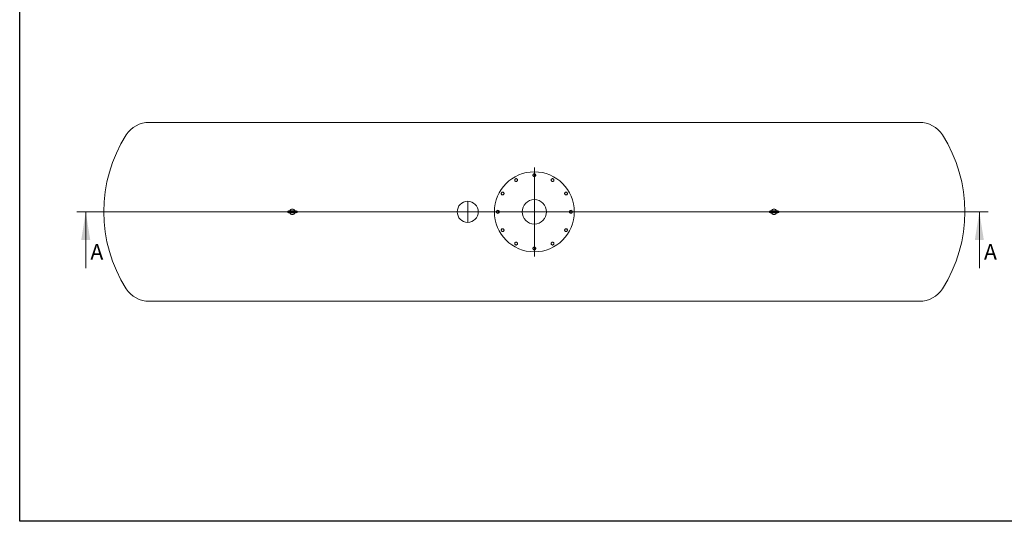
# Model space of a CAD drawing. Units: millimetres. Extents: x 8 to 583, y 5 to 290.
# Drawn here: x 8 to 229, y 5 to 118 of the extents above; entities that cross this region are included whole.
import ezdxf

# ---------------------------------------------------------------- set-up
doc = ezdxf.new("R2010")
doc.units = ezdxf.units.MM
doc.linetypes.add('CENTERX2', pattern=[20.32, 12.7, -2.54, 2.54, -2.54])
doc.styles.add('SLDTEXTSTYLE0', font='TXT', dxfattribs={"width": 0.605})

# ---------------------------------------------------------------- blocks, each defined once
blk = doc.blocks.new('SW_CENTERMARKSYMBOL_0')
at = {"color": 0, "linetype": 'Continuous', "lineweight": 0}
for p, q in [((0, 0.13), (0, 9.99)), ((-0.13, 0), (-9.06, 0)), ((0, 0), (-0.06, 0)), ((0, 0), (0, 0.06)), ((0, 0), (0, -0.06)), ((0, 0), (0.06, 0)), ((0.13, 0), (9.06, 0)), ((0, -0.13), (0, -10.04))]:
    blk.add_line(p, q, dxfattribs=at)
blk = doc.blocks.new('SW_CENTERMARKSYMBOL_1')
at = {"color": 0, "linetype": 'Continuous', "lineweight": 0}
for p, q in [((0, 0.125), (0, 2.4375)), ((-0.125, 0), (-2.4375, 0)), ((0, 0), (-0.0625, 0)), ((0, 0), (0, 0.0625)), ((0, 0), (0, -0.0625)), ((0, 0), (0.0625, 0)), ((0.125, 0), (2.4375, 0)), ((0, -0.125), (0, -2.4375))]:
    blk.add_line(p, q, dxfattribs=at)

msp = doc.modelspace()

# ---------------------------------------------------------------- linework, layer by layer
at = {"color": 7, "linetype": 'Continuous', "lineweight": 30}
for p, q in [((7.59968, 5.363467), (7.59968, 290.301252)), ((411.130078, 5.363467), (7.59968, 5.363467))]:
    msp.add_line(p, q, dxfattribs=at)
at = {"color": 7, "linetype": 'Continuous', "lineweight": 15}
for p, q in [((210.272484, 95.138394), (36.77895, 95.138394)), ((69.900717, 75.263394), (68.150717, 75.263394)), ((68.150717, 74.763394), (69.900717, 74.763394)), ((178.400717, 75.263394), (176.650717, 75.263394)), ((176.650717, 74.763394), (178.400717, 74.763394)), ((36.77895, 54.888394), (210.272484, 54.888394))]:
    msp.add_line(p, q, dxfattribs=at)
at = {"color": 7, "linetype": 'Continuous', "lineweight": 0}
for p, q in [((225.764677, 75.013394), (20.479262, 75.013394)), ((22.479262, 62.313394), (22.479262, 75.013394)), ((223.764677, 62.313394), (223.764677, 75.013394))]:
    msp.add_line(p, q, dxfattribs=at)
at = {"color": 7, "linetype": 'CENTERX2', "lineweight": 0, "ltscale": 1.25}
msp.add_line((222.525717, 75.013394), (24.525717, 75.013394), dxfattribs=at)
at = {"color": 7, "linetype": 'Continuous', "lineweight": 15}
for centre, radius in [((123.525717, 75.013394), 9), ((123.525717, 75.013394), 2.75), ((108.525717, 75.013394), 2.375)]:
    msp.add_circle(centre, radius, dxfattribs=at)
for centre, radius, start, end in [((36.77895, 88.988394), 6.15, 90, 147.27421623), ((210.272484, 88.988394), 6.15, 32.72578377, 90), ((58.525717, 75.013394), 32, 147.27421623, 212.72578377), ((188.525717, 75.013394), 32, 327.27421623, 32.72578377), ((119.400717, 82.158104), 0.3, 120, 180), ((119.400717, 82.158104), 0.3, 180, 240), ((119.400717, 82.158104), 0.3, 60, 120), ((119.400717, 82.158104), 0.3, 360, 60), ((119.400717, 82.158104), 0.3, 300, 360), ((123.525717, 83.263394), 0.3, 150, 210), ((123.525717, 83.263394), 0.3, 90, 150), ((123.525717, 83.263394), 0.3, 210, 270), ((123.525717, 83.263394), 0.3, 30, 90), ((123.525717, 83.263394), 0.3, 270, 330), ((123.525717, 83.263394), 0.3, 330, 30), ((127.650717, 82.158104), 0.3, 120, 180), ((127.650717, 82.158104), 0.3, 180, 240), ((127.650717, 82.158104), 0.3, 60, 120), ((127.650717, 82.158104), 0.3, 0, 60), ((127.650717, 82.158104), 0.3, 300, 0), ((119.400717, 82.158104), 0.3, 240, 300), ((127.650717, 82.158104), 0.3, 240, 300), ((116.381008, 79.138394), 0.3, 150, 210), ((116.381008, 79.138394), 0.3, 90, 150), ((116.381008, 79.138394), 0.3, 210, 270), ((116.381008, 79.138394), 0.3, 30, 90), ((116.381008, 79.138394), 0.3, 270, 330), ((116.381008, 79.138394), 0.3, 330, 30), ((130.670427, 79.138394), 0.3, 150, 210), ((130.670427, 79.138394), 0.3, 90, 150), ((130.670427, 79.138394), 0.3, 210, 270), ((130.670427, 79.138394), 0.3, 30, 90), ((130.670427, 79.138394), 0.3, 270, 330), ((130.670427, 79.138394), 0.3, 330, 30), ((69.025717, 75.013394), 0.625, 23.57817848, 156.42182152), ((177.525717, 75.013394), 0.625, 23.57817848, 156.42182152), ((68.150717, 75.013394), 0.25, 90, 270), ((69.025717, 75.013394), 0.625, 203.57817848, 336.42182152), ((69.900717, 75.013394), 0.25, 270, 90), ((115.275717, 75.013394), 0.3, 120, 180), ((115.275717, 75.013394), 0.3, 180, 240), ((115.275717, 75.013394), 0.3, 60, 120), ((115.275717, 75.013394), 0.3, 240, 300), ((115.275717, 75.013394), 0.3, 360, 60), ((115.275717, 75.013394), 0.3, 300, 360), ((131.775717, 75.013394), 0.3, 120, 180), ((131.775717, 75.013394), 0.3, 180, 240), ((131.775717, 75.013394), 0.3, 60, 120), ((131.775717, 75.013394), 0.3, 240, 300), ((131.775717, 75.013394), 0.3, 0, 60), ((131.775717, 75.013394), 0.3, 300, 0), ((176.650717, 75.013394), 0.25, 90, 270), ((177.525717, 75.013394), 0.625, 203.57817848, 336.42182152), ((178.400717, 75.013394), 0.25, 270, 90), ((116.381008, 70.888394), 0.3, 150, 210), ((116.381008, 70.888394), 0.3, 90, 150), ((116.381008, 70.888394), 0.3, 30, 90), ((116.381008, 70.888394), 0.3, 330, 30), ((130.670427, 70.888394), 0.3, 150, 210), ((130.670427, 70.888394), 0.3, 90, 150), ((130.670427, 70.888394), 0.3, 30, 90), ((130.670427, 70.888394), 0.3, 330, 30), ((116.381008, 70.888394), 0.3, 210, 270), ((116.381008, 70.888394), 0.3, 270, 330), ((130.670427, 70.888394), 0.3, 210, 270), ((130.670427, 70.888394), 0.3, 270, 330), ((119.400717, 67.868685), 0.3, 120, 180), ((119.400717, 67.868685), 0.3, 180, 240), ((119.400717, 67.868685), 0.3, 60, 120), ((119.400717, 67.868685), 0.3, 240, 300), ((119.400717, 67.868685), 0.3, 0, 60), ((119.400717, 67.868685), 0.3, 300, 0), ((123.525717, 66.763394), 0.3, 150, 210), ((123.525717, 66.763394), 0.3, 90, 150), ((123.525717, 66.763394), 0.3, 210, 270), ((123.525717, 66.763394), 0.3, 30, 90), ((123.525717, 66.763394), 0.3, 270, 330), ((123.525717, 66.763394), 0.3, 330, 30), ((127.650717, 67.868685), 0.3, 120, 180), ((127.650717, 67.868685), 0.3, 180, 240), ((127.650717, 67.868685), 0.3, 60, 120), ((127.650717, 67.868685), 0.3, 240, 300), ((127.650717, 67.868685), 0.3, 0, 60), ((127.650717, 67.868685), 0.3, 300, 0), ((36.77895, 61.038394), 6.15, 212.72578377, 270), ((210.272484, 61.038394), 6.15, 270, 327.27421623)]:
    msp.add_arc(centre, radius, start, end, dxfattribs=at)
for points, knots in [([(119.250717, 82.417911), (119.225583, 82.4034), (119.174757, 82.374055), (119.125577, 82.345662), (119.100717, 82.331309)], [0, 0, 0, 0, 0.4945107285, 1, 1, 1, 1]), ([(119.100717, 82.331309), (119.100717, 82.30318), (119.100717, 82.246405), (119.100717, 82.187715), (119.100717, 82.158104)], [0, 0, 0, 0, 0.4954579635, 1, 1, 1, 1]), ([(119.100717, 82.158104), (119.100717, 82.129081), (119.100717, 82.070392), (119.100717, 82.013604), (119.100717, 81.984899)], [0, 0, 0, 0, 0.4945107285, 1, 1, 1, 1]), ([(119.400717, 82.504514), (119.376357, 82.490449), (119.327189, 82.462062), (119.276362, 82.432717), (119.250717, 82.417911)], [0, 0, 0, 0, 0.4954579635, 1, 1, 1, 1]), ([(119.550717, 82.417911), (119.525583, 82.432423), (119.474757, 82.461767), (119.425577, 82.490161), (119.400717, 82.504514)], [0, 0, 0, 0, 0.49451072853, 1, 1, 1, 1]), ([(119.700717, 82.331309), (119.676357, 82.345374), (119.627189, 82.373761), (119.576362, 82.403106), (119.550717, 82.417911)], [0, 0, 0, 0, 0.4954579635, 1, 1, 1, 1]), ([(119.700717, 82.158104), (119.700717, 82.187126), (119.700717, 82.245816), (119.700717, 82.302603), (119.700717, 82.331309)], [0, 0, 0, 0, 0.4945107285, 1, 1, 1, 1]), ([(119.700717, 81.984899), (119.700717, 82.013028), (119.700717, 82.069802), (119.700717, 82.128492), (119.700717, 82.158104)], [0, 0, 0, 0, 0.4954579635, 1, 1, 1, 1]), ([(123.26591, 83.413394), (123.251398, 83.38826), (123.222054, 83.337433), (123.19366, 83.288254), (123.179307, 83.263394)], [0, 0, 0, 0, 0.4945107285, 1, 1, 1, 1]), ([(123.179307, 83.263394), (123.193372, 83.239034), (123.221759, 83.189866), (123.251104, 83.139039), (123.26591, 83.113394)], [0, 0, 0, 0, 0.4954579635, 1, 1, 1, 1]), ([(123.352512, 83.563394), (123.338448, 83.539034), (123.310061, 83.489866), (123.280716, 83.439039), (123.26591, 83.413394)], [0, 0, 0, 0, 0.49545796348, 1, 1, 1, 1]), ([(123.26591, 83.113394), (123.280421, 83.08826), (123.309766, 83.037433), (123.33816, 82.988254), (123.352512, 82.963394)], [0, 0, 0, 0, 0.4945107285, 1, 1, 1, 1]), ([(123.525717, 83.563394), (123.496695, 83.563394), (123.438005, 83.563394), (123.381218, 83.563394), (123.352512, 83.563394)], [0, 0, 0, 0, 0.4945107285, 1, 1, 1, 1]), ([(123.352512, 82.963394), (123.380642, 82.963394), (123.437416, 82.963394), (123.496106, 82.963394), (123.525717, 82.963394)], [0, 0, 0, 0, 0.49545796348, 1, 1, 1, 1]), ([(123.698922, 83.563394), (123.670793, 83.563394), (123.614019, 83.563394), (123.555329, 83.563394), (123.525717, 83.563394)], [0, 0, 0, 0, 0.4954579635, 1, 1, 1, 1]), ([(123.525717, 82.963394), (123.55474, 82.963394), (123.613429, 82.963394), (123.670217, 82.963394), (123.698922, 82.963394)], [0, 0, 0, 0, 0.4945107285, 1, 1, 1, 1]), ([(123.785525, 83.413394), (123.771014, 83.438528), (123.741669, 83.489355), (123.713275, 83.538534), (123.698922, 83.563394)], [0, 0, 0, 0, 0.4945107285, 1, 1, 1, 1]), ([(123.698922, 82.963394), (123.712987, 82.987755), (123.741374, 83.036923), (123.770719, 83.08775), (123.785525, 83.113394)], [0, 0, 0, 0, 0.49545796348, 1, 1, 1, 1]), ([(123.872128, 83.263394), (123.858063, 83.287755), (123.829676, 83.336923), (123.800331, 83.38775), (123.785525, 83.413394)], [0, 0, 0, 0, 0.4954579635, 1, 1, 1, 1]), ([(123.785525, 83.113394), (123.800036, 83.138528), (123.829381, 83.189355), (123.857775, 83.238534), (123.872128, 83.263394)], [0, 0, 0, 0, 0.4945107285, 1, 1, 1, 1]), ([(127.500717, 82.417911), (127.475583, 82.4034), (127.424757, 82.374055), (127.375577, 82.345662), (127.350717, 82.331309)], [0, 0, 0, 0, 0.49451072853, 1, 1, 1, 1]), ([(127.350717, 82.331309), (127.350717, 82.30318), (127.350717, 82.246405), (127.350717, 82.187715), (127.350717, 82.158104)], [0, 0, 0, 0, 0.4954579635, 1, 1, 1, 1]), ([(127.350717, 82.158104), (127.350717, 82.129081), (127.350717, 82.070392), (127.350717, 82.013604), (127.350717, 81.984899)], [0, 0, 0, 0, 0.4945107285, 1, 1, 1, 1]), ([(127.650717, 82.504514), (127.626357, 82.490449), (127.577189, 82.462062), (127.526362, 82.432717), (127.500717, 82.417911)], [0, 0, 0, 0, 0.4954579635, 1, 1, 1, 1]), ([(127.800717, 82.417911), (127.775583, 82.432423), (127.724757, 82.461767), (127.675577, 82.490161), (127.650717, 82.504514)], [0, 0, 0, 0, 0.4945107285, 1, 1, 1, 1]), ([(127.950717, 82.331309), (127.926357, 82.345374), (127.877189, 82.373761), (127.826362, 82.403106), (127.800717, 82.417911)], [0, 0, 0, 0, 0.49545796348, 1, 1, 1, 1]), ([(127.950717, 82.158104), (127.950717, 82.187126), (127.950717, 82.245816), (127.950717, 82.302603), (127.950717, 82.331309)], [0, 0, 0, 0, 0.4945107285, 1, 1, 1, 1]), ([(127.950717, 81.984899), (127.950717, 82.013028), (127.950717, 82.069802), (127.950717, 82.128492), (127.950717, 82.158104)], [0, 0, 0, 0, 0.4954579635, 1, 1, 1, 1]), ([(119.100717, 81.984899), (119.125078, 81.970834), (119.174246, 81.942447), (119.225073, 81.913102), (119.250717, 81.898296)], [0, 0, 0, 0, 0.4954579635, 1, 1, 1, 1]), ([(119.250717, 81.898296), (119.275852, 81.883785), (119.326678, 81.85444), (119.375858, 81.826046), (119.400717, 81.811694)], [0, 0, 0, 0, 0.4945107285, 1, 1, 1, 1]), ([(119.400717, 81.811694), (119.425078, 81.825758), (119.474246, 81.854145), (119.525073, 81.88349), (119.550717, 81.898296)], [0, 0, 0, 0, 0.4954579635, 1, 1, 1, 1]), ([(119.550717, 81.898296), (119.575852, 81.912807), (119.626678, 81.942152), (119.675858, 81.970546), (119.700717, 81.984899)], [0, 0, 0, 0, 0.4945107285, 1, 1, 1, 1]), ([(127.350717, 81.984899), (127.375078, 81.970834), (127.424246, 81.942447), (127.475073, 81.913102), (127.500717, 81.898296)], [0, 0, 0, 0, 0.4954579635, 1, 1, 1, 1]), ([(127.500717, 81.898296), (127.525852, 81.883785), (127.576678, 81.85444), (127.625858, 81.826046), (127.650717, 81.811694)], [0, 0, 0, 0, 0.4945107285, 1, 1, 1, 1]), ([(127.650717, 81.811694), (127.675078, 81.825758), (127.724246, 81.854145), (127.775073, 81.88349), (127.800717, 81.898296)], [0, 0, 0, 0, 0.4954579635, 1, 1, 1, 1]), ([(127.800717, 81.898296), (127.825852, 81.912807), (127.876678, 81.942152), (127.925858, 81.970546), (127.950717, 81.984899)], [0, 0, 0, 0, 0.49451072853, 1, 1, 1, 1]), ([(116.1212, 79.288394), (116.106689, 79.26326), (116.077344, 79.212433), (116.04895, 79.163254), (116.034598, 79.138394)], [0, 0, 0, 0, 0.4945107285, 1, 1, 1, 1]), ([(116.034598, 79.138394), (116.048662, 79.114034), (116.077049, 79.064866), (116.106394, 79.014039), (116.1212, 78.988394)], [0, 0, 0, 0, 0.4954579635, 1, 1, 1, 1]), ([(116.207803, 79.438394), (116.193738, 79.414034), (116.165351, 79.364866), (116.136006, 79.314039), (116.1212, 79.288394)], [0, 0, 0, 0, 0.4954579635, 1, 1, 1, 1]), ([(116.1212, 78.988394), (116.135711, 78.96326), (116.165056, 78.912433), (116.19345, 78.863254), (116.207803, 78.838394)], [0, 0, 0, 0, 0.4945107285, 1, 1, 1, 1]), ([(116.381008, 79.438394), (116.351985, 79.438394), (116.293296, 79.438394), (116.236508, 79.438394), (116.207803, 79.438394)], [0, 0, 0, 0, 0.4945107285, 1, 1, 1, 1]), ([(116.207803, 78.838394), (116.235932, 78.838394), (116.292706, 78.838394), (116.351396, 78.838394), (116.381008, 78.838394)], [0, 0, 0, 0, 0.4954579635, 1, 1, 1, 1]), ([(116.554213, 79.438394), (116.526084, 79.438394), (116.469309, 79.438394), (116.410619, 79.438394), (116.381008, 79.438394)], [0, 0, 0, 0, 0.4954579635, 1, 1, 1, 1]), ([(116.381008, 78.838394), (116.41003, 78.838394), (116.46872, 78.838394), (116.525507, 78.838394), (116.554213, 78.838394)], [0, 0, 0, 0, 0.4945107285, 1, 1, 1, 1]), ([(116.640815, 79.288394), (116.626304, 79.313528), (116.596959, 79.364355), (116.568566, 79.413534), (116.554213, 79.438394)], [0, 0, 0, 0, 0.4945107285, 1, 1, 1, 1]), ([(116.554213, 78.838394), (116.568278, 78.862755), (116.596665, 78.911923), (116.62601, 78.96275), (116.640815, 78.988394)], [0, 0, 0, 0, 0.49545796348, 1, 1, 1, 1]), ([(116.727418, 79.138394), (116.713353, 79.162755), (116.684966, 79.211923), (116.655621, 79.26275), (116.640815, 79.288394)], [0, 0, 0, 0, 0.4954579635, 1, 1, 1, 1]), ([(116.640815, 78.988394), (116.655327, 79.013528), (116.684671, 79.064355), (116.713065, 79.113534), (116.727418, 79.138394)], [0, 0, 0, 0, 0.4945107285, 1, 1, 1, 1]), ([(130.410619, 79.288394), (130.396108, 79.26326), (130.366763, 79.212433), (130.33837, 79.163254), (130.324017, 79.138394)], [0, 0, 0, 0, 0.4945107285, 1, 1, 1, 1]), ([(130.324017, 79.138394), (130.338081, 79.114034), (130.366469, 79.064866), (130.395814, 79.014039), (130.410619, 78.988394)], [0, 0, 0, 0, 0.4954579635, 1, 1, 1, 1]), ([(130.497222, 79.438394), (130.483157, 79.414034), (130.45477, 79.364866), (130.425425, 79.314039), (130.410619, 79.288394)], [0, 0, 0, 0, 0.4954579635, 1, 1, 1, 1]), ([(130.410619, 78.988394), (130.425131, 78.96326), (130.454475, 78.912433), (130.482869, 78.863254), (130.497222, 78.838394)], [0, 0, 0, 0, 0.4945107285, 1, 1, 1, 1]), ([(130.670427, 79.438394), (130.641404, 79.438394), (130.582715, 79.438394), (130.525927, 79.438394), (130.497222, 79.438394)], [0, 0, 0, 0, 0.4945107285, 1, 1, 1, 1]), ([(130.497222, 78.838394), (130.525351, 78.838394), (130.582125, 78.838394), (130.640815, 78.838394), (130.670427, 78.838394)], [0, 0, 0, 0, 0.4954579635, 1, 1, 1, 1]), ([(130.843632, 79.438394), (130.815503, 79.438394), (130.758728, 79.438394), (130.700039, 79.438394), (130.670427, 79.438394)], [0, 0, 0, 0, 0.4954579635, 1, 1, 1, 1]), ([(130.670427, 78.838394), (130.699449, 78.838394), (130.758139, 78.838394), (130.814927, 78.838394), (130.843632, 78.838394)], [0, 0, 0, 0, 0.4945107285, 1, 1, 1, 1]), ([(130.930235, 79.288394), (130.915723, 79.313528), (130.886379, 79.364355), (130.857985, 79.413534), (130.843632, 79.438394)], [0, 0, 0, 0, 0.4945107285, 1, 1, 1, 1]), ([(130.843632, 78.838394), (130.857697, 78.862755), (130.886084, 78.911923), (130.915429, 78.96275), (130.930235, 78.988394)], [0, 0, 0, 0, 0.4954579635, 1, 1, 1, 1]), ([(131.016837, 79.138394), (131.002772, 79.162755), (130.974385, 79.211923), (130.94504, 79.26275), (130.930235, 79.288394)], [0, 0, 0, 0, 0.4954579635, 1, 1, 1, 1]), ([(130.930235, 78.988394), (130.944746, 79.013528), (130.974091, 79.064355), (131.002484, 79.113534), (131.016837, 79.138394)], [0, 0, 0, 0, 0.4945107285, 1, 1, 1, 1]), ([(115.125717, 75.273202), (115.100583, 75.258691), (115.049757, 75.229346), (115.000577, 75.200952), (114.975717, 75.186599)], [0, 0, 0, 0, 0.49451072853, 1, 1, 1, 1]), ([(114.975717, 75.186599), (114.975717, 75.15847), (114.975717, 75.101696), (114.975717, 75.043006), (114.975717, 75.013394)], [0, 0, 0, 0, 0.4954579635, 1, 1, 1, 1]), ([(114.975717, 75.013394), (114.975717, 74.984372), (114.975717, 74.925682), (114.975717, 74.868895), (114.975717, 74.840189)], [0, 0, 0, 0, 0.4945107285, 1, 1, 1, 1]), ([(114.975717, 74.840189), (115.000078, 74.826124), (115.049246, 74.797737), (115.100073, 74.768392), (115.125717, 74.753587)], [0, 0, 0, 0, 0.4954579635, 1, 1, 1, 1]), ([(115.275717, 75.359804), (115.251357, 75.34574), (115.202189, 75.317353), (115.151362, 75.288008), (115.125717, 75.273202)], [0, 0, 0, 0, 0.4954579635, 1, 1, 1, 1]), ([(115.125717, 74.753587), (115.150852, 74.739075), (115.201678, 74.709731), (115.250858, 74.681337), (115.275717, 74.666984)], [0, 0, 0, 0, 0.49451072853, 1, 1, 1, 1]), ([(115.425717, 75.273202), (115.400583, 75.287713), (115.349757, 75.317058), (115.300577, 75.345452), (115.275717, 75.359804)], [0, 0, 0, 0, 0.4945107285, 1, 1, 1, 1]), ([(115.275717, 74.666984), (115.300078, 74.681049), (115.349246, 74.709436), (115.400073, 74.738781), (115.425717, 74.753587)], [0, 0, 0, 0, 0.4954579635, 1, 1, 1, 1]), ([(115.575717, 75.186599), (115.551357, 75.200664), (115.502189, 75.229051), (115.451362, 75.258396), (115.425717, 75.273202)], [0, 0, 0, 0, 0.4954579635, 1, 1, 1, 1]), ([(115.425717, 74.753587), (115.450852, 74.768098), (115.501678, 74.797443), (115.550858, 74.825836), (115.575717, 74.840189)], [0, 0, 0, 0, 0.4945107285, 1, 1, 1, 1]), ([(115.575717, 75.013394), (115.575717, 75.042417), (115.575717, 75.101106), (115.575717, 75.157894), (115.575717, 75.186599)], [0, 0, 0, 0, 0.4945107285, 1, 1, 1, 1]), ([(115.575717, 74.840189), (115.575717, 74.868318), (115.575717, 74.925093), (115.575717, 74.983783), (115.575717, 75.013394)], [0, 0, 0, 0, 0.4954579635, 1, 1, 1, 1]), ([(131.625717, 75.273202), (131.600583, 75.258691), (131.549757, 75.229346), (131.500577, 75.200952), (131.475717, 75.186599)], [0, 0, 0, 0, 0.49451072853, 1, 1, 1, 1]), ([(131.475717, 75.186599), (131.475717, 75.15847), (131.475717, 75.101696), (131.475717, 75.043006), (131.475717, 75.013394)], [0, 0, 0, 0, 0.4954579635, 1, 1, 1, 1]), ([(131.475717, 75.013394), (131.475717, 74.984372), (131.475717, 74.925682), (131.475717, 74.868895), (131.475717, 74.840189)], [0, 0, 0, 0, 0.4945107285, 1, 1, 1, 1]), ([(131.475717, 74.840189), (131.500078, 74.826124), (131.549246, 74.797737), (131.600073, 74.768392), (131.625717, 74.753587)], [0, 0, 0, 0, 0.4954579635, 1, 1, 1, 1]), ([(131.775717, 75.359804), (131.751357, 75.34574), (131.702189, 75.317353), (131.651362, 75.288008), (131.625717, 75.273202)], [0, 0, 0, 0, 0.4954579635, 1, 1, 1, 1]), ([(131.625717, 74.753587), (131.650852, 74.739075), (131.701678, 74.709731), (131.750858, 74.681337), (131.775717, 74.666984)], [0, 0, 0, 0, 0.49451072853, 1, 1, 1, 1]), ([(131.925717, 75.273202), (131.900583, 75.287713), (131.849757, 75.317058), (131.800577, 75.345452), (131.775717, 75.359804)], [0, 0, 0, 0, 0.4945107285, 1, 1, 1, 1]), ([(131.775717, 74.666984), (131.800078, 74.681049), (131.849246, 74.709436), (131.900073, 74.738781), (131.925717, 74.753587)], [0, 0, 0, 0, 0.4954579635, 1, 1, 1, 1]), ([(132.075717, 75.186599), (132.051357, 75.200664), (132.002189, 75.229051), (131.951362, 75.258396), (131.925717, 75.273202)], [0, 0, 0, 0, 0.4954579635, 1, 1, 1, 1]), ([(131.925717, 74.753587), (131.950852, 74.768098), (132.001678, 74.797443), (132.050858, 74.825836), (132.075717, 74.840189)], [0, 0, 0, 0, 0.4945107285, 1, 1, 1, 1]), ([(132.075717, 75.013394), (132.075717, 75.042417), (132.075717, 75.101106), (132.075717, 75.157894), (132.075717, 75.186599)], [0, 0, 0, 0, 0.4945107285, 1, 1, 1, 1]), ([(132.075717, 74.840189), (132.075717, 74.868318), (132.075717, 74.925093), (132.075717, 74.983783), (132.075717, 75.013394)], [0, 0, 0, 0, 0.4954579635, 1, 1, 1, 1]), ([(116.1212, 71.038394), (116.106689, 71.01326), (116.077344, 70.962433), (116.04895, 70.913254), (116.034598, 70.888394)], [0, 0, 0, 0, 0.4945107285, 1, 1, 1, 1]), ([(116.207803, 71.188394), (116.193738, 71.164034), (116.165351, 71.114866), (116.136006, 71.064039), (116.1212, 71.038394)], [0, 0, 0, 0, 0.4954579635, 1, 1, 1, 1]), ([(116.381008, 71.188394), (116.351985, 71.188394), (116.293296, 71.188394), (116.236508, 71.188394), (116.207803, 71.188394)], [0, 0, 0, 0, 0.4945107285, 1, 1, 1, 1]), ([(116.554213, 71.188394), (116.526084, 71.188394), (116.469309, 71.188394), (116.410619, 71.188394), (116.381008, 71.188394)], [0, 0, 0, 0, 0.4954579635, 1, 1, 1, 1]), ([(116.640815, 71.038394), (116.626304, 71.063528), (116.596959, 71.114355), (116.568566, 71.163534), (116.554213, 71.188394)], [0, 0, 0, 0, 0.49451072853, 1, 1, 1, 1]), ([(116.727418, 70.888394), (116.713353, 70.912755), (116.684966, 70.961923), (116.655621, 71.01275), (116.640815, 71.038394)], [0, 0, 0, 0, 0.4954579635, 1, 1, 1, 1]), ([(130.410619, 71.038394), (130.396108, 71.01326), (130.366763, 70.962433), (130.33837, 70.913254), (130.324017, 70.888394)], [0, 0, 0, 0, 0.4945107285, 1, 1, 1, 1]), ([(130.497222, 71.188394), (130.483157, 71.164034), (130.45477, 71.114866), (130.425425, 71.064039), (130.410619, 71.038394)], [0, 0, 0, 0, 0.4954579635, 1, 1, 1, 1]), ([(130.670427, 71.188394), (130.641404, 71.188394), (130.582715, 71.188394), (130.525927, 71.188394), (130.497222, 71.188394)], [0, 0, 0, 0, 0.4945107285, 1, 1, 1, 1]), ([(130.843632, 71.188394), (130.815503, 71.188394), (130.758728, 71.188394), (130.700039, 71.188394), (130.670427, 71.188394)], [0, 0, 0, 0, 0.4954579635, 1, 1, 1, 1]), ([(130.930235, 71.038394), (130.915723, 71.063528), (130.886379, 71.114355), (130.857985, 71.163534), (130.843632, 71.188394)], [0, 0, 0, 0, 0.4945107285, 1, 1, 1, 1]), ([(131.016837, 70.888394), (131.002772, 70.912755), (130.974385, 70.961923), (130.94504, 71.01275), (130.930235, 71.038394)], [0, 0, 0, 0, 0.4954579635, 1, 1, 1, 1]), ([(116.034598, 70.888394), (116.048662, 70.864034), (116.077049, 70.814866), (116.106394, 70.764039), (116.1212, 70.738394)], [0, 0, 0, 0, 0.4954579635, 1, 1, 1, 1]), ([(116.1212, 70.738394), (116.135711, 70.71326), (116.165056, 70.662433), (116.19345, 70.613254), (116.207803, 70.588394)], [0, 0, 0, 0, 0.49451072853, 1, 1, 1, 1]), ([(116.207803, 70.588394), (116.235932, 70.588394), (116.292706, 70.588394), (116.351396, 70.588394), (116.381008, 70.588394)], [0, 0, 0, 0, 0.4954579635, 1, 1, 1, 1]), ([(116.381008, 70.588394), (116.41003, 70.588394), (116.46872, 70.588394), (116.525507, 70.588394), (116.554213, 70.588394)], [0, 0, 0, 0, 0.4945107285, 1, 1, 1, 1]), ([(116.554213, 70.588394), (116.568278, 70.612755), (116.596665, 70.661923), (116.62601, 70.71275), (116.640815, 70.738394)], [0, 0, 0, 0, 0.4954579635, 1, 1, 1, 1]), ([(116.640815, 70.738394), (116.655327, 70.763528), (116.684671, 70.814355), (116.713065, 70.863534), (116.727418, 70.888394)], [0, 0, 0, 0, 0.4945107285, 1, 1, 1, 1]), ([(130.324017, 70.888394), (130.338081, 70.864034), (130.366469, 70.814866), (130.395814, 70.764039), (130.410619, 70.738394)], [0, 0, 0, 0, 0.49545796348, 1, 1, 1, 1]), ([(130.410619, 70.738394), (130.425131, 70.71326), (130.454475, 70.662433), (130.482869, 70.613254), (130.497222, 70.588394)], [0, 0, 0, 0, 0.4945107285, 1, 1, 1, 1]), ([(130.497222, 70.588394), (130.525351, 70.588394), (130.582125, 70.588394), (130.640815, 70.588394), (130.670427, 70.588394)], [0, 0, 0, 0, 0.4954579635, 1, 1, 1, 1]), ([(130.670427, 70.588394), (130.699449, 70.588394), (130.758139, 70.588394), (130.814927, 70.588394), (130.843632, 70.588394)], [0, 0, 0, 0, 0.4945107285, 1, 1, 1, 1]), ([(130.843632, 70.588394), (130.857697, 70.612755), (130.886084, 70.661923), (130.915429, 70.71275), (130.930235, 70.738394)], [0, 0, 0, 0, 0.4954579635, 1, 1, 1, 1]), ([(130.930235, 70.738394), (130.944746, 70.763528), (130.974091, 70.814355), (131.002484, 70.863534), (131.016837, 70.888394)], [0, 0, 0, 0, 0.4945107285, 1, 1, 1, 1]), ([(119.250717, 68.128492), (119.225583, 68.113981), (119.174757, 68.084636), (119.125577, 68.056242), (119.100717, 68.04189)], [0, 0, 0, 0, 0.4945107285, 1, 1, 1, 1]), ([(119.100717, 68.04189), (119.100717, 68.01376), (119.100717, 67.956986), (119.100717, 67.898296), (119.100717, 67.868685)], [0, 0, 0, 0, 0.4954579635, 1, 1, 1, 1]), ([(119.100717, 67.868685), (119.100717, 67.839662), (119.100717, 67.780973), (119.100717, 67.724185), (119.100717, 67.69548)], [0, 0, 0, 0, 0.4945107285, 1, 1, 1, 1]), ([(119.100717, 67.69548), (119.125078, 67.681415), (119.174246, 67.653028), (119.225073, 67.623683), (119.250717, 67.608877)], [0, 0, 0, 0, 0.4954579635, 1, 1, 1, 1]), ([(119.400717, 68.215095), (119.376357, 68.20103), (119.327189, 68.172643), (119.276362, 68.143298), (119.250717, 68.128492)], [0, 0, 0, 0, 0.49545796348, 1, 1, 1, 1]), ([(119.250717, 67.608877), (119.275852, 67.594366), (119.326678, 67.565021), (119.375858, 67.536627), (119.400717, 67.522274)], [0, 0, 0, 0, 0.4945107285, 1, 1, 1, 1]), ([(119.550717, 68.128492), (119.525583, 68.143004), (119.474757, 68.172348), (119.425577, 68.200742), (119.400717, 68.215095)], [0, 0, 0, 0, 0.49451072853, 1, 1, 1, 1]), ([(119.400717, 67.522274), (119.425078, 67.536339), (119.474246, 67.564726), (119.525073, 67.594071), (119.550717, 67.608877)], [0, 0, 0, 0, 0.49545796348, 1, 1, 1, 1]), ([(119.700717, 68.04189), (119.676357, 68.055954), (119.627189, 68.084341), (119.576362, 68.113686), (119.550717, 68.128492)], [0, 0, 0, 0, 0.49545796348, 1, 1, 1, 1]), ([(119.550717, 67.608877), (119.575852, 67.623388), (119.626678, 67.652733), (119.675858, 67.681127), (119.700717, 67.69548)], [0, 0, 0, 0, 0.4945107285, 1, 1, 1, 1]), ([(119.700717, 67.868685), (119.700717, 67.897707), (119.700717, 67.956397), (119.700717, 68.013184), (119.700717, 68.04189)], [0, 0, 0, 0, 0.4945107285, 1, 1, 1, 1]), ([(119.700717, 67.69548), (119.700717, 67.723609), (119.700717, 67.780383), (119.700717, 67.839073), (119.700717, 67.868685)], [0, 0, 0, 0, 0.4954579635, 1, 1, 1, 1]), ([(123.26591, 66.913394), (123.251398, 66.88826), (123.222054, 66.837433), (123.19366, 66.788254), (123.179307, 66.763394)], [0, 0, 0, 0, 0.4945107285, 1, 1, 1, 1]), ([(123.179307, 66.763394), (123.193372, 66.739034), (123.221759, 66.689866), (123.251104, 66.639039), (123.26591, 66.613394)], [0, 0, 0, 0, 0.49545796348, 1, 1, 1, 1]), ([(123.352512, 67.063394), (123.338448, 67.039034), (123.310061, 66.989866), (123.280716, 66.939039), (123.26591, 66.913394)], [0, 0, 0, 0, 0.4954579635, 1, 1, 1, 1]), ([(123.26591, 66.613394), (123.280421, 66.58826), (123.309766, 66.537433), (123.33816, 66.488254), (123.352512, 66.463394)], [0, 0, 0, 0, 0.49451072853, 1, 1, 1, 1]), ([(123.525717, 67.063394), (123.496695, 67.063394), (123.438005, 67.063394), (123.381218, 67.063394), (123.352512, 67.063394)], [0, 0, 0, 0, 0.4945107285, 1, 1, 1, 1]), ([(123.698922, 67.063394), (123.670793, 67.063394), (123.614019, 67.063394), (123.555329, 67.063394), (123.525717, 67.063394)], [0, 0, 0, 0, 0.4954579635, 1, 1, 1, 1]), ([(123.785525, 66.913394), (123.771014, 66.938528), (123.741669, 66.989355), (123.713275, 67.038534), (123.698922, 67.063394)], [0, 0, 0, 0, 0.4945107285, 1, 1, 1, 1]), ([(123.698922, 66.463394), (123.712987, 66.487755), (123.741374, 66.536923), (123.770719, 66.58775), (123.785525, 66.613394)], [0, 0, 0, 0, 0.4954579635, 1, 1, 1, 1]), ([(123.872128, 66.763394), (123.858063, 66.787755), (123.829676, 66.836923), (123.800331, 66.88775), (123.785525, 66.913394)], [0, 0, 0, 0, 0.4954579635, 1, 1, 1, 1]), ([(123.785525, 66.613394), (123.800036, 66.638528), (123.829381, 66.689355), (123.857775, 66.738534), (123.872128, 66.763394)], [0, 0, 0, 0, 0.4945107285, 1, 1, 1, 1]), ([(127.500717, 68.128492), (127.475583, 68.113981), (127.424757, 68.084636), (127.375577, 68.056242), (127.350717, 68.04189)], [0, 0, 0, 0, 0.4945107285, 1, 1, 1, 1]), ([(127.350717, 68.04189), (127.350717, 68.01376), (127.350717, 67.956986), (127.350717, 67.898296), (127.350717, 67.868685)], [0, 0, 0, 0, 0.4954579635, 1, 1, 1, 1]), ([(127.350717, 67.868685), (127.350717, 67.839662), (127.350717, 67.780973), (127.350717, 67.724185), (127.350717, 67.69548)], [0, 0, 0, 0, 0.4945107285, 1, 1, 1, 1]), ([(127.350717, 67.69548), (127.375078, 67.681415), (127.424246, 67.653028), (127.475073, 67.623683), (127.500717, 67.608877)], [0, 0, 0, 0, 0.4954579635, 1, 1, 1, 1]), ([(127.650717, 68.215095), (127.626357, 68.20103), (127.577189, 68.172643), (127.526362, 68.143298), (127.500717, 68.128492)], [0, 0, 0, 0, 0.49545796348, 1, 1, 1, 1]), ([(127.500717, 67.608877), (127.525852, 67.594366), (127.576678, 67.565021), (127.625858, 67.536627), (127.650717, 67.522274)], [0, 0, 0, 0, 0.49451072853, 1, 1, 1, 1]), ([(127.800717, 68.128492), (127.775583, 68.143004), (127.724757, 68.172348), (127.675577, 68.200742), (127.650717, 68.215095)], [0, 0, 0, 0, 0.4945107285, 1, 1, 1, 1]), ([(127.650717, 67.522274), (127.675078, 67.536339), (127.724246, 67.564726), (127.775073, 67.594071), (127.800717, 67.608877)], [0, 0, 0, 0, 0.49545796348, 1, 1, 1, 1]), ([(127.950717, 68.04189), (127.926357, 68.055954), (127.877189, 68.084341), (127.826362, 68.113686), (127.800717, 68.128492)], [0, 0, 0, 0, 0.4954579635, 1, 1, 1, 1]), ([(127.800717, 67.608877), (127.825852, 67.623388), (127.876678, 67.652733), (127.925858, 67.681127), (127.950717, 67.69548)], [0, 0, 0, 0, 0.4945107285, 1, 1, 1, 1]), ([(127.950717, 67.868685), (127.950717, 67.897707), (127.950717, 67.956397), (127.950717, 68.013184), (127.950717, 68.04189)], [0, 0, 0, 0, 0.4945107285, 1, 1, 1, 1]), ([(127.950717, 67.69548), (127.950717, 67.723609), (127.950717, 67.780383), (127.950717, 67.839073), (127.950717, 67.868685)], [0, 0, 0, 0, 0.4954579635, 1, 1, 1, 1]), ([(123.352512, 66.463394), (123.380642, 66.463394), (123.437416, 66.463394), (123.496106, 66.463394), (123.525717, 66.463394)], [0, 0, 0, 0, 0.4954579635, 1, 1, 1, 1]), ([(123.525717, 66.463394), (123.55474, 66.463394), (123.613429, 66.463394), (123.670217, 66.463394), (123.698922, 66.463394)], [0, 0, 0, 0, 0.4945107285, 1, 1, 1, 1])]:
    msp.add_open_spline(points, degree=3, knots=knots, dxfattribs=at)
at = {"color": 7, "linetype": 'Continuous', "lineweight": 0}
for points in [[(22.479262, 75.013394), (21.463262, 68.663394), (23.495262, 68.663394)], [(223.764677, 75.013394), (222.748677, 68.663394), (224.780677, 68.663394)]]:
    msp.add_solid(points, dxfattribs=at)

# ---------------------------------------------------------------- block references
for name, p in [('SW_CENTERMARKSYMBOL_0', (123.525717, 75.013394)), ('SW_CENTERMARKSYMBOL_1', (108.525717, 75.013394))]:
    msp.add_blockref(name, p, dxfattribs=at)

# ---------------------------------------------------------------- texts
at = {"color": 7, "linetype": 'Continuous', "char_height": 3.5, "attachment_point": 1, "style": 'SLDTEXTSTYLE0'}
for insert in [(23.530428, 67.755033), (224.815842, 67.755033)]:
    msp.add_mtext('A', dxfattribs=dict(at, insert=insert))

doc.saveas('drawing.dxf')
